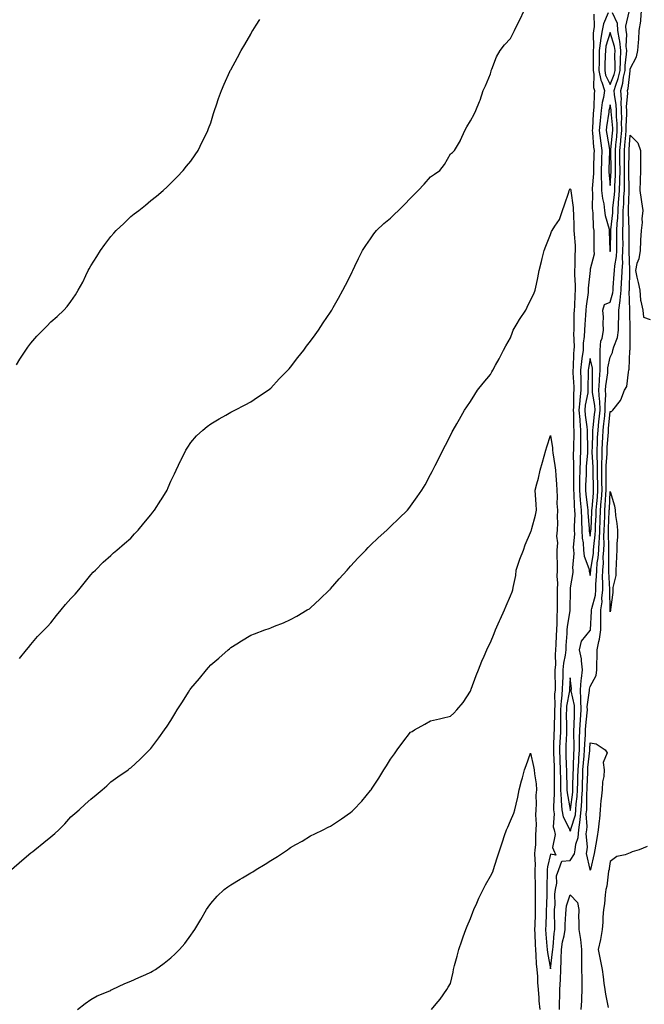
# Model space of a CAD drawing. Units: inches. Extents: x 878723 to 881363, y 7363898 to 7366538.
# Drawn here: x 879342 to 879655, y 7364355 to 7364847 of the extents above; entities that cross this region are included whole.
import ezdxf

# ---------------------------------------------------------------- set-up
doc = ezdxf.new("R2010")
doc.units = ezdxf.units.IN
doc.header["$MEASUREMENT"] = 0
doc.layers.add('Contour_87877363', color=7, linetype='Continuous', true_color=0x3adb3f)

msp = doc.modelspace()

# ---------------------------------------------------------------- linework, layer by layer
at = {"layer": 'Contour_87877363'}
for points in [[(879338.3, 7364421.92, 3426), (879343.52, 7364426.45, 3426), (879348.05, 7364430.26, 3426), (879348.97, 7364431, 3426), (879350.07, 7364431.92, 3426), (879354.52, 7364435.45, 3426), (879358.05, 7364438.41, 3426), (879359.99, 7364439.98, 3426), (879362.04, 7364441.92, 3426), (879365.05, 7364444.92, 3426), (879368.05, 7364448.28, 3426), (879370.01, 7364449.96, 3426), (879372.19, 7364451.92, 3426), (879375.26, 7364454.71, 3426), (879378.05, 7364457.16, 3426), (879380.65, 7364459.32, 3426), (879383.74, 7364461.92, 3426), (879386.02, 7364463.95, 3426), (879388.05, 7364465.81, 3426), (879391.61, 7364468.36, 3426), (879396.64, 7364471.92, 3426), (879397.45, 7364472.52, 3426), (879398.05, 7364472.97, 3426), (879402.67, 7364477.3, 3426), (879407.41, 7364481.92, 3426), (879407.73, 7364482.24, 3426), (879408.05, 7364482.59, 3426), (879412.13, 7364487.84, 3426), (879414.95, 7364491.92, 3426), (879416.24, 7364493.73, 3426), (879418.05, 7364496.55, 3426), (879420.11, 7364499.86, 3426), (879421.22, 7364501.92, 3426), (879423.98, 7364505.99, 3426), (879426.88, 7364510.75, 3426), (879427.61, 7364511.92, 3426), (879427.8, 7364512.17, 3426), (879428.05, 7364512.52, 3426), (879432.4, 7364517.57, 3426), (879435.95, 7364521.92, 3426), (879436.92, 7364523.05, 3426), (879438.05, 7364524.39, 3426), (879442.15, 7364527.82, 3426), (879446.8, 7364531.92, 3426), (879447.45, 7364532.52, 3426), (879448.05, 7364533.07, 3426), (879451.05, 7364534.92, 3426), (879453.53, 7364536.44, 3426), (879458.05, 7364539.31, 3426), (879459.96, 7364540.01, 3426), (879465.1, 7364541.92, 3426), (879467.26, 7364542.71, 3426), (879468.05, 7364543.03, 3426), (879469.91, 7364543.78, 3426), (879474.44, 7364545.53, 3426), (879478.05, 7364547.07, 3426), (879481.17, 7364548.8, 3426), (879486.36, 7364551.92, 3426), (879487.41, 7364552.56, 3426), (879488.05, 7364552.98, 3426), (879492.65, 7364557.32, 3426), (879497.44, 7364561.92, 3426), (879497.76, 7364562.21, 3426), (879498.05, 7364562.49, 3426), (879502.39, 7364567.58, 3426), (879506.28, 7364571.92, 3426), (879507.14, 7364572.83, 3426), (879508.05, 7364573.76, 3426), (879511.9, 7364578.07, 3426), (879515.62, 7364581.92, 3426), (879516.81, 7364583.16, 3426), (879518.05, 7364584.4, 3426), (879521.93, 7364588.04, 3426), (879526.27, 7364591.92, 3426), (879528.05, 7364593.69, 3426), (879532.26, 7364597.71, 3426), (879536.48, 7364601.92, 3426), (879537.19, 7364602.78, 3426), (879538.05, 7364603.94, 3426), (879541.46, 7364608.51, 3426), (879543.77, 7364611.92, 3426), (879545.36, 7364614.61, 3426), (879548.05, 7364619.7, 3426), (879548.82, 7364621.15, 3426), (879549.19, 7364621.92, 3426), (879550.34, 7364624.21, 3426), (879552.17, 7364627.8, 3426), (879554.16, 7364631.92, 3426), (879555.53, 7364634.44, 3426), (879558.05, 7364639.29, 3426), (879558.96, 7364641.01, 3426), (879559.42, 7364641.92, 3426), (879561.28, 7364645.15, 3426), (879562.59, 7364647.38, 3426), (879565.14, 7364651.92, 3426), (879566.32, 7364653.65, 3426), (879568.05, 7364656.19, 3426), (879570.24, 7364659.73, 3426), (879571.65, 7364661.92, 3426), (879574.47, 7364665.5, 3426), (879578.05, 7364669.81, 3426), (879578.79, 7364671.18, 3426), (879579.18, 7364671.92, 3426), (879580.57, 7364674.44, 3426), (879582.37, 7364677.6, 3426), (879584.56, 7364681.92, 3426), (879585.81, 7364684.16, 3426), (879588.05, 7364688.15, 3426), (879589.05, 7364690.92, 3426), (879589.47, 7364691.92, 3426), (879591.46, 7364695.33, 3426), (879592.58, 7364697.39, 3426), (879595.82, 7364701.92, 3426), (879596.44, 7364703.53, 3426), (879598.05, 7364706.97, 3426), (879599.81, 7364710.16, 3426), (879600.51, 7364711.92, 3426), (879601.12, 7364714.99, 3426), (879601.79, 7364718.18, 3426), (879602.52, 7364721.92, 3426), (879603.59, 7364726.38, 3426), (879603.93, 7364727.8, 3426), (879604.92, 7364731.92, 3426), (879605.86, 7364734.11, 3426), (879608.05, 7364739.88, 3426), (879608.65, 7364741.32, 3426), (879608.9, 7364741.92, 3426), (879610.25, 7364744.12, 3426), (879612.62, 7364747.35, 3426), (879614.09, 7364751.92, 3426), (879615.18, 7364754.79, 3426), (879617.27, 7364761.14, 3426), (879617.54, 7364761.92, 3426), (879617.69, 7364762.28, 3426), (879618.05, 7364762.92, 3426), (879618.29, 7364762.16, 3426), (879618.29, 7364761.92, 3426), (879618.31, 7364761.66, 3426), (879619.48, 7364753.35, 3426), (879619.55, 7364751.92, 3426), (879619.6, 7364750.37, 3426), (879619.82, 7364743.69, 3426), (879619.87, 7364741.92, 3426), (879619.95, 7364740.02, 3426), (879620.41, 7364734.28, 3426), (879620.5, 7364731.92, 3426), (879620.27, 7364729.7, 3426), (879620.33, 7364724.2, 3426), (879620.13, 7364721.92, 3426), (879620.1, 7364719.87, 3426), (879620.48, 7364714.35, 3426), (879620.45, 7364711.92, 3426), (879620.25, 7364709.72, 3426), (879620.11, 7364703.98, 3426), (879619.94, 7364701.92, 3426), (879619.86, 7364700.11, 3426), (879619.87, 7364693.74, 3426), (879619.79, 7364691.92, 3426), (879619.71, 7364690.26, 3426), (879619.95, 7364683.82, 3426), (879619.87, 7364681.92, 3426), (879619.67, 7364680.3, 3426), (879619.48, 7364673.35, 3426), (879619.33, 7364671.92, 3426), (879619.36, 7364670.61, 3426), (879619.73, 7364663.6, 3426), (879619.76, 7364661.92, 3426), (879619.59, 7364660.38, 3426), (879619.59, 7364653.46, 3426), (879619.45, 7364651.92, 3426), (879619.56, 7364650.41, 3426), (879619.7, 7364643.57, 3426), (879619.84, 7364641.92, 3426), (879619.83, 7364640.14, 3426), (879619.57, 7364633.44, 3426), (879619.56, 7364631.92, 3426), (879619.51, 7364630.46, 3426), (879619.67, 7364623.54, 3426), (879619.62, 7364621.92, 3426), (879619.6, 7364620.37, 3426), (879619.66, 7364613.53, 3426), (879619.63, 7364611.92, 3426), (879619.78, 7364610.19, 3426), (879620.02, 7364603.89, 3426), (879620.2, 7364601.92, 3426), (879620.24, 7364599.73, 3426), (879620.02, 7364593.89, 3426), (879620.05, 7364591.92, 3426), (879620.16, 7364589.81, 3426), (879619.54, 7364583.41, 3426), (879619.64, 7364581.92, 3426), (879619.83, 7364580.14, 3426), (879619.13, 7364573, 3426), (879619.32, 7364571.92, 3426), (879619.37, 7364570.6, 3426), (879618.05, 7364562.94, 3426), (879617.94, 7364562.03, 3426), (879617.94, 7364561.92, 3426), (879617.94, 7364561.81, 3426), (879617.84, 7364552.13, 3426), (879617.84, 7364551.92, 3426), (879617.83, 7364551.7, 3426), (879616.42, 7364543.55, 3426), (879616.3, 7364541.92, 3426), (879616.22, 7364540.09, 3426), (879615.87, 7364534.1, 3426), (879615.77, 7364531.92, 3426), (879615.5, 7364529.37, 3426), (879614.62, 7364525.35, 3426), (879614.34, 7364521.92, 3426), (879614.26, 7364518.13, 3426), (879614.11, 7364515.86, 3426), (879614.04, 7364511.92, 3426), (879613.62, 7364507.49, 3426), (879613.44, 7364506.53, 3426), (879613.08, 7364501.92, 3426), (879613.07, 7364496.94, 3426), (879613.07, 7364496.9, 3426), (879613.07, 7364491.92, 3426), (879612.88, 7364487.09, 3426), (879612.87, 7364486.74, 3426), (879612.7, 7364481.92, 3426), (879612.84, 7364477.13, 3426), (879612.86, 7364476.73, 3426), (879613.01, 7364471.92, 3426), (879613.07, 7364466.94, 3426), (879613.08, 7364466.89, 3426), (879613.15, 7364461.92, 3426), (879613.38, 7364457.25, 3426), (879613.52, 7364456.45, 3426), (879613.8, 7364451.92, 3426), (879614.43, 7364448.3, 3426), (879617.47, 7364442.5, 3426), (879617.66, 7364441.92, 3426), (879617.72, 7364441.59, 3426), (879618.05, 7364441.14, 3426), (879618.24, 7364441.73, 3426), (879618.26, 7364441.92, 3426), (879618.29, 7364442.16, 3426), (879620.57, 7364449.4, 3426), (879620.83, 7364451.92, 3426), (879621.04, 7364454.91, 3426), (879621.48, 7364458.49, 3426), (879621.7, 7364461.92, 3426), (879621.8, 7364465.67, 3426), (879621.88, 7364468.09, 3426), (879621.99, 7364471.92, 3426), (879622.24, 7364476.11, 3426), (879622.28, 7364477.69, 3426), (879622.56, 7364481.92, 3426), (879622.67, 7364486.54, 3426), (879622.63, 7364487.34, 3426), (879622.75, 7364491.92, 3426), (879623.06, 7364496.91, 3426), (879623.06, 7364496.93, 3426), (879623.4, 7364501.92, 3426), (879623.25, 7364506.72, 3426), (879623.31, 7364507.18, 3426), (879623.09, 7364511.92, 3426), (879623.43, 7364516.54, 3426), (879623.71, 7364517.58, 3426), (879624.18, 7364521.92, 3426), (879623.56, 7364526.41, 3426), (879623.62, 7364527.49, 3426), (879622.66, 7364531.92, 3426), (879623.64, 7364536.33, 3426), (879628.05, 7364541.56, 3426), (879628.14, 7364541.83, 3426), (879628.15, 7364541.92, 3426), (879628.15, 7364542.02, 3426), (879628.68, 7364551.29, 3426), (879628.69, 7364551.92, 3426), (879628.79, 7364552.66, 3426), (879630.58, 7364559.39, 3426), (879630.85, 7364561.92, 3426), (879630.89, 7364564.76, 3426), (879631.23, 7364568.74, 3426), (879631.27, 7364571.92, 3426), (879631.56, 7364575.43, 3426), (879631.98, 7364577.99, 3426), (879632.25, 7364581.92, 3426), (879632.47, 7364586.34, 3426), (879632.59, 7364587.38, 3426), (879632.79, 7364591.92, 3426), (879633, 7364596.87, 3426), (879633, 7364596.97, 3426), (879633.21, 7364601.92, 3426), (879633.54, 7364606.43, 3426), (879633.59, 7364607.46, 3426), (879633.91, 7364611.92, 3426), (879633.85, 7364616.12, 3426), (879633.86, 7364617.73, 3426), (879633.81, 7364621.92, 3426), (879633.83, 7364626.14, 3426), (879633.94, 7364627.81, 3426), (879633.97, 7364631.92, 3426), (879634.15, 7364635.82, 3426), (879634.34, 7364638.21, 3426), (879634.52, 7364641.92, 3426), (879634.87, 7364645.1, 3426), (879635.27, 7364649.14, 3426), (879635.56, 7364651.92, 3426), (879635.44, 7364654.53, 3426), (879635.81, 7364659.68, 3426), (879635.67, 7364661.92, 3426), (879635.81, 7364664.16, 3426), (879636.78, 7364670.65, 3426), (879636.87, 7364671.92, 3426), (879636.87, 7364673.1, 3426), (879638.05, 7364678.5, 3426), (879639.17, 7364680.8, 3426), (879639.4, 7364681.92, 3426), (879639.84, 7364683.71, 3426), (879641.63, 7364688.34, 3426), (879642.23, 7364691.92, 3426), (879642.23, 7364696.1, 3426), (879642.27, 7364697.7, 3426), (879642.27, 7364701.92, 3426), (879642.96, 7364706.83, 3426), (879643, 7364706.97, 3426), (879643.52, 7364711.92, 3426), (879643.74, 7364716.23, 3426), (879643.77, 7364717.64, 3426), (879643.98, 7364721.92, 3426), (879644.26, 7364725.71, 3426), (879644.18, 7364728.05, 3426), (879644.41, 7364731.92, 3426), (879644.42, 7364735.55, 3426), (879644.4, 7364738.27, 3426), (879644.41, 7364741.92, 3426), (879644.55, 7364745.42, 3426), (879644.44, 7364748.31, 3426), (879644.56, 7364751.92, 3426), (879644.8, 7364755.17, 3426), (879644.89, 7364758.76, 3426), (879645.1, 7364761.92, 3426), (879645.16, 7364764.81, 3426), (879645.11, 7364768.98, 3426), (879645.17, 7364771.92, 3426), (879645.15, 7364774.82, 3426), (879645.18, 7364779.05, 3426), (879645.17, 7364781.92, 3426), (879645.41, 7364784.56, 3426), (879645.79, 7364789.66, 3426), (879645.99, 7364791.92, 3426), (879645.96, 7364794.01, 3426), (879646.35, 7364800.22, 3426), (879646.31, 7364801.92, 3426), (879646.24, 7364803.73, 3426), (879646.78, 7364810.65, 3426), (879646.7, 7364811.92, 3426), (879647.01, 7364812.96, 3426), (879647.94, 7364821.81, 3426), (879647.96, 7364821.92, 3426), (879647.97, 7364822, 3426), (879648.05, 7364822.73, 3426), (879651.14, 7364828.83, 3426), (879651.88, 7364831.92, 3426), (879652.15, 7364836.02, 3426), (879652.34, 7364837.63, 3426), (879652.59, 7364841.92, 3426), (879653.28, 7364846.69, 3426), (879653.26, 7364847.13, 3426), (879653.75, 7364851.92, 3426)], [(879342.39, 7364527.58, 3427), (879345.84, 7364531.92, 3427), (879346.81, 7364533.16, 3427), (879348.05, 7364534.68, 3427), (879351.41, 7364538.56, 3427), (879354.62, 7364541.92, 3427), (879356.27, 7364543.7, 3427), (879358.05, 7364545.52, 3427), (879360.78, 7364549.19, 3427), (879363.1, 7364551.92, 3427), (879365.38, 7364554.59, 3427), (879368.05, 7364557.6, 3427), (879370.16, 7364559.81, 3427), (879372.08, 7364561.92, 3427), (879374.68, 7364565.29, 3427), (879378.05, 7364569.52, 3427), (879379.19, 7364570.78, 3427), (879380.31, 7364571.92, 3427), (879384.15, 7364575.82, 3427), (879388.05, 7364579.24, 3427), (879389.44, 7364580.53, 3427), (879391.07, 7364581.92, 3427), (879394.81, 7364585.16, 3427), (879398.05, 7364587.85, 3427), (879399.95, 7364590.02, 3427), (879401.68, 7364591.92, 3427), (879404.56, 7364595.41, 3427), (879408.05, 7364599.51, 3427), (879409.1, 7364600.87, 3427), (879409.9, 7364601.92, 3427), (879413.08, 7364606.89, 3427), (879413.16, 7364607.03, 3427), (879416.21, 7364611.92, 3427), (879416.74, 7364613.23, 3427), (879418.05, 7364616.47, 3427), (879419.84, 7364620.13, 3427), (879420.76, 7364621.92, 3427), (879423.09, 7364626.88, 3427), (879423.17, 7364627.04, 3427), (879425.66, 7364631.92, 3427), (879426.54, 7364633.43, 3427), (879428.05, 7364635.7, 3427), (879430.94, 7364639.03, 3427), (879434.05, 7364641.92, 3427), (879436.29, 7364643.68, 3427), (879438.05, 7364645.01, 3427), (879442.34, 7364647.63, 3427), (879445.55, 7364649.42, 3427), (879448.05, 7364650.85, 3427), (879448.75, 7364651.22, 3427), (879450.18, 7364651.92, 3427), (879455.33, 7364654.64, 3427), (879458.05, 7364656.1, 3427), (879461.53, 7364658.44, 3427), (879466.77, 7364661.92, 3427), (879467.48, 7364662.49, 3427), (879468.05, 7364662.94, 3427), (879472.38, 7364667.59, 3427), (879476.68, 7364671.92, 3427), (879477.3, 7364672.67, 3427), (879478.05, 7364673.49, 3427), (879481.61, 7364678.36, 3427), (879484.6, 7364681.92, 3427), (879486.02, 7364683.95, 3427), (879488.05, 7364686.44, 3427), (879490.26, 7364689.71, 3427), (879491.96, 7364691.92, 3427), (879494.31, 7364695.66, 3427), (879498.05, 7364700.95, 3427), (879498.41, 7364701.56, 3427), (879498.66, 7364701.92, 3427), (879499.4, 7364703.27, 3427), (879501.97, 7364708, 3427), (879504.18, 7364711.92, 3427), (879505.51, 7364714.46, 3427), (879508.05, 7364719.39, 3427), (879508.82, 7364721.15, 3427), (879509.15, 7364721.92, 3427), (879510.22, 7364724.09, 3427), (879512.08, 7364727.89, 3427), (879514.09, 7364731.92, 3427), (879515.66, 7364734.31, 3427), (879518.05, 7364737.69, 3427), (879519.77, 7364740.2, 3427), (879521.06, 7364741.92, 3427), (879524.67, 7364745.3, 3427), (879528.05, 7364748.07, 3427), (879529.99, 7364749.98, 3427), (879531.97, 7364751.92, 3427), (879535.01, 7364754.96, 3427), (879538.05, 7364758.09, 3427), (879539.99, 7364759.98, 3427), (879541.89, 7364761.92, 3427), (879544.88, 7364765.09, 3427), (879548.05, 7364768.69, 3427), (879549.98, 7364769.99, 3427), (879552.77, 7364771.92, 3427), (879555.09, 7364774.88, 3427), (879558.05, 7364780.17, 3427), (879559.07, 7364780.9, 3427), (879560.13, 7364781.92, 3427), (879563.1, 7364786.87, 3427), (879563.14, 7364787.01, 3427), (879565.19, 7364791.92, 3427), (879566.26, 7364793.71, 3427), (879568.05, 7364796.75, 3427), (879569.92, 7364800.05, 3427), (879570.82, 7364801.92, 3427), (879572.66, 7364806.53, 3427), (879572.91, 7364807.06, 3427), (879574.47, 7364811.92, 3427), (879575.61, 7364814.36, 3427), (879578.05, 7364820.27, 3427), (879578.34, 7364821.63, 3427), (879578.43, 7364821.92, 3427), (879578.74, 7364822.61, 3427), (879581.13, 7364828.84, 3427), (879582.95, 7364831.92, 3427), (879585.09, 7364834.88, 3427), (879588.05, 7364837.94, 3427), (879589.37, 7364840.6, 3427), (879590.09, 7364841.92, 3427), (879592, 7364845.87, 3427), (879592.69, 7364847.28, 3427), (879594.89, 7364851.92, 3427)], [(879629.75, 7364850.22, 3427), (879629.98, 7364843.85, 3427), (879629.67, 7364841.92, 3427), (879629.43, 7364840.54, 3427), (879629.71, 7364833.58, 3427), (879629.51, 7364831.92, 3427), (879629.48, 7364830.49, 3427), (879629.5, 7364823.37, 3427), (879629.47, 7364821.92, 3427), (879629.81, 7364820.16, 3427), (879629.66, 7364813.53, 3427), (879630.19, 7364811.92, 3427), (879629.91, 7364810.06, 3427), (879629.84, 7364803.71, 3427), (879629.62, 7364801.92, 3427), (879629.47, 7364800.5, 3427), (879629.07, 7364792.94, 3427), (879628.97, 7364791.92, 3427), (879629.09, 7364790.88, 3427), (879629.71, 7364783.58, 3427), (879629.93, 7364781.92, 3427), (879629.88, 7364780.09, 3427), (879629.67, 7364773.54, 3427), (879629.62, 7364771.92, 3427), (879629.63, 7364770.34, 3427), (879629.02, 7364762.89, 3427), (879629.03, 7364761.92, 3427), (879629.14, 7364760.83, 3427), (879629.05, 7364752.92, 3427), (879629.18, 7364751.92, 3427), (879629.36, 7364750.61, 3427), (879629.51, 7364743.38, 3427), (879629.77, 7364741.92, 3427), (879629.79, 7364740.18, 3427), (879629.76, 7364733.63, 3427), (879629.78, 7364731.92, 3427), (879629.97, 7364730, 3427), (879628.05, 7364722.57, 3427), (879627.94, 7364722.03, 3427), (879627.93, 7364721.92, 3427), (879627.93, 7364721.8, 3427), (879627.02, 7364712.95, 3427), (879627.01, 7364711.92, 3427), (879626.91, 7364710.78, 3427), (879625.95, 7364704.02, 3427), (879625.79, 7364701.92, 3427), (879625.67, 7364699.54, 3427), (879625.23, 7364694.74, 3427), (879625.11, 7364691.92, 3427), (879624.96, 7364688.83, 3427), (879624.54, 7364685.43, 3427), (879624.4, 7364681.92, 3427), (879623.89, 7364677.76, 3427), (879623.61, 7364676.36, 3427), (879623.15, 7364671.92, 3427), (879623.24, 7364667.11, 3427), (879623.23, 7364666.74, 3427), (879623.32, 7364661.92, 3427), (879622.79, 7364657.18, 3427), (879622.79, 7364656.66, 3427), (879622.37, 7364651.92, 3427), (879622.73, 7364647.24, 3427), (879622.74, 7364646.61, 3427), (879623.15, 7364641.92, 3427), (879623.12, 7364636.99, 3427), (879623.13, 7364636.84, 3427), (879623.09, 7364631.92, 3427), (879622.93, 7364627.04, 3427), (879622.94, 7364626.81, 3427), (879622.79, 7364621.92, 3427), (879622.71, 7364617.26, 3427), (879622.72, 7364616.59, 3427), (879622.64, 7364611.92, 3427), (879623.05, 7364606.92, 3427), (879623.52, 7364601.92, 3427), (879623.59, 7364597.46, 3427), (879623.68, 7364596.29, 3427), (879623.76, 7364591.92, 3427), (879623.97, 7364587.84, 3427), (879624.47, 7364585.5, 3427), (879624.72, 7364581.92, 3427), (879625.05, 7364578.92, 3427), (879627.35, 7364572.62, 3427), (879627.47, 7364571.92, 3427), (879627.5, 7364571.37, 3427), (879628.05, 7364569.24, 3427), (879628.26, 7364571.71, 3427), (879628.26, 7364571.92, 3427), (879628.28, 7364572.15, 3427), (879629.6, 7364580.37, 3427), (879629.71, 7364581.92, 3427), (879629.8, 7364583.67, 3427), (879630.49, 7364589.48, 3427), (879630.59, 7364591.92, 3427), (879630.7, 7364594.57, 3427), (879630.91, 7364599.06, 3427), (879631.03, 7364601.92, 3427), (879631.27, 7364605.14, 3427), (879631.57, 7364608.4, 3427), (879631.81, 7364611.92, 3427), (879631.77, 7364615.64, 3427), (879631.69, 7364618.28, 3427), (879631.64, 7364621.92, 3427), (879631.66, 7364625.53, 3427), (879631.48, 7364628.48, 3427), (879631.5, 7364631.92, 3427), (879631.68, 7364635.55, 3427), (879631.73, 7364638.24, 3427), (879631.91, 7364641.92, 3427), (879632.39, 7364646.26, 3427), (879632.53, 7364647.44, 3427), (879633.02, 7364651.92, 3427), (879632.79, 7364656.66, 3427), (879632.68, 7364657.29, 3427), (879632.4, 7364661.92, 3427), (879632.68, 7364666.55, 3427), (879632.67, 7364667.3, 3427), (879633.01, 7364671.92, 3427), (879632.99, 7364676.86, 3427), (879632.96, 7364677.01, 3427), (879632.94, 7364681.92, 3427), (879633.38, 7364686.59, 3427), (879633.92, 7364687.79, 3427), (879634.68, 7364691.92, 3427), (879634.43, 7364695.54, 3427), (879634.63, 7364698.5, 3427), (879634.31, 7364701.92, 3427), (879635.12, 7364704.85, 3427), (879638.05, 7364706, 3427), (879639.29, 7364710.68, 3427), (879639.42, 7364711.92, 3427), (879639.5, 7364713.37, 3427), (879640.04, 7364719.93, 3427), (879640.14, 7364721.92, 3427), (879640.31, 7364724.18, 3427), (879641.09, 7364728.88, 3427), (879641.27, 7364731.92, 3427), (879641.28, 7364735.15, 3427), (879641.32, 7364738.65, 3427), (879641.33, 7364741.92, 3427), (879641.47, 7364745.34, 3427), (879641.8, 7364748.17, 3427), (879641.93, 7364751.92, 3427), (879642.24, 7364756.11, 3427), (879642.41, 7364757.56, 3427), (879642.7, 7364761.92, 3427), (879642.81, 7364766.68, 3427), (879642.83, 7364767.14, 3427), (879642.93, 7364771.92, 3427), (879642.9, 7364776.77, 3427), (879642.9, 7364777.07, 3427), (879642.87, 7364781.92, 3427), (879643.31, 7364786.66, 3427), (879643.35, 7364787.22, 3427), (879643.77, 7364791.92, 3427), (879643.7, 7364796.27, 3427), (879643.78, 7364797.65, 3427), (879643.7, 7364801.92, 3427), (879643.51, 7364806.46, 3427), (879643.59, 7364807.46, 3427), (879643.34, 7364811.92, 3427), (879644.41, 7364815.56, 3427), (879644.73, 7364818.6, 3427), (879645.46, 7364821.92, 3427), (879645.55, 7364824.42, 3427), (879646.19, 7364830.06, 3427), (879646.26, 7364831.92, 3427), (879646.04, 7364833.93, 3427), (879646.33, 7364840.2, 3427), (879646.06, 7364841.92, 3427), (879645.87, 7364844.1, 3427), (879647.5, 7364851.37, 3427)], [(879636.99, 7364850.86, 3428), (879634.6, 7364845.37, 3428), (879634.04, 7364841.92, 3428), (879633.22, 7364837.09, 3428), (879633.14, 7364836.83, 3428), (879632.55, 7364831.92, 3428), (879632.46, 7364827.51, 3428), (879632.46, 7364826.33, 3428), (879632.37, 7364821.92, 3428), (879633.28, 7364817.15, 3428), (879633.77, 7364816.2, 3428), (879635.19, 7364811.92, 3428), (879634.66, 7364808.53, 3428), (879634, 7364805.97, 3428), (879633.51, 7364801.92, 3428), (879632.99, 7364796.98, 3428), (879632.98, 7364796.85, 3428), (879632.51, 7364791.92, 3428), (879633.11, 7364786.98, 3428), (879633.14, 7364786.83, 3428), (879633.79, 7364781.92, 3428), (879633.66, 7364777.53, 3428), (879633.63, 7364776.34, 3428), (879633.49, 7364771.92, 3428), (879633.52, 7364767.39, 3428), (879633.63, 7364766.34, 3428), (879633.67, 7364761.92, 3428), (879634.08, 7364757.95, 3428), (879634.74, 7364755.23, 3428), (879635.18, 7364751.92, 3428), (879635.52, 7364749.39, 3428), (879637.44, 7364742.53, 3428), (879637.55, 7364741.92, 3428), (879637.55, 7364741.42, 3428), (879637.84, 7364732.13, 3428), (879637.84, 7364731.92, 3428), (879637.86, 7364731.73, 3428), (879638.05, 7364731.39, 3428), (879638.13, 7364731.84, 3428), (879638.13, 7364731.92, 3428), (879638.13, 7364732, 3428), (879638.25, 7364741.72, 3428), (879638.25, 7364741.92, 3428), (879638.26, 7364742.13, 3428), (879639.26, 7364750.71, 3428), (879639.3, 7364751.92, 3428), (879639.4, 7364753.28, 3428), (879640.17, 7364759.8, 3428), (879640.31, 7364761.92, 3428), (879640.36, 7364764.23, 3428), (879640.64, 7364769.33, 3428), (879640.69, 7364771.92, 3428), (879640.67, 7364774.54, 3428), (879640.59, 7364779.38, 3428), (879640.58, 7364781.92, 3428), (879640.83, 7364784.7, 3428), (879641.25, 7364788.72, 3428), (879641.54, 7364791.92, 3428), (879641.48, 7364795.36, 3428), (879641.15, 7364798.82, 3428), (879641.09, 7364801.92, 3428), (879640.97, 7364804.84, 3428), (879640.09, 7364809.88, 3428), (879639.98, 7364811.92, 3428), (879640.78, 7364814.65, 3428), (879642.07, 7364817.9, 3428), (879642.96, 7364821.92, 3428), (879643.12, 7364826.85, 3428), (879643.14, 7364827.01, 3428), (879643.34, 7364831.92, 3428), (879642.81, 7364836.68, 3428), (879642.6, 7364837.37, 3428), (879641.88, 7364841.92, 3428), (879641.58, 7364845.45, 3428), (879639.18, 7364850.79, 3428)], [(879340.77, 7364674.64, 3428), (879342.52, 7364677.45, 3428), (879345.46, 7364681.92, 3428), (879346.54, 7364683.43, 3428), (879348.05, 7364685.45, 3428), (879351.04, 7364688.93, 3428), (879353.93, 7364691.92, 3428), (879355.96, 7364694.01, 3428), (879358.05, 7364696.22, 3428), (879361.16, 7364698.81, 3428), (879364.56, 7364701.92, 3428), (879366.21, 7364703.76, 3428), (879368.05, 7364706.41, 3428), (879370.34, 7364709.63, 3428), (879371.75, 7364711.92, 3428), (879374.02, 7364715.95, 3428), (879375.55, 7364719.42, 3428), (879376.75, 7364721.92, 3428), (879377.25, 7364722.72, 3428), (879378.05, 7364724.2, 3428), (879381.06, 7364728.91, 3428), (879382.8, 7364731.92, 3428), (879385.11, 7364734.86, 3428), (879388.05, 7364738.93, 3428), (879389.46, 7364740.51, 3428), (879390.68, 7364741.92, 3428), (879394.52, 7364745.45, 3428), (879398.05, 7364748.83, 3428), (879399.79, 7364750.18, 3428), (879402.01, 7364751.92, 3428), (879405.38, 7364754.59, 3428), (879408.05, 7364756.86, 3428), (879410.85, 7364759.12, 3428), (879414.2, 7364761.92, 3428), (879416.19, 7364763.78, 3428), (879418.05, 7364765.63, 3428), (879421.17, 7364768.8, 3428), (879424.23, 7364771.92, 3428), (879425.94, 7364774.03, 3428), (879428.05, 7364776.54, 3428), (879430.24, 7364779.73, 3428), (879431.73, 7364781.92, 3428), (879433.79, 7364786.18, 3428), (879435.19, 7364789.06, 3428), (879436.58, 7364791.92, 3428), (879437, 7364792.97, 3428), (879438.05, 7364795.77, 3428), (879439.49, 7364800.48, 3428), (879439.95, 7364801.92, 3428), (879440.96, 7364804.83, 3428), (879442, 7364807.97, 3428), (879443.46, 7364811.92, 3428), (879444.82, 7364815.15, 3428), (879447.65, 7364821.52, 3428), (879447.82, 7364821.92, 3428), (879447.9, 7364822.07, 3428), (879448.05, 7364822.35, 3428), (879451.43, 7364828.54, 3428), (879453.36, 7364831.92, 3428), (879455.04, 7364834.93, 3428), (879458.05, 7364840.21, 3428), (879458.69, 7364841.28, 3428), (879459.07, 7364841.92, 3428), (879460.85, 7364844.72, 3428), (879462.55, 7364847.42, 3428)], [(879371.43, 7364351.92, 3425), (879375.11, 7364354.86, 3425), (879378.05, 7364356.92, 3425), (879381.26, 7364358.71, 3425), (879387.47, 7364361.34, 3425), (879388.05, 7364361.61, 3425), (879388.25, 7364361.72, 3425), (879388.67, 7364361.92, 3425), (879395.1, 7364364.87, 3425), (879398.05, 7364366.06, 3425), (879402.11, 7364367.86, 3425), (879405.52, 7364369.39, 3425), (879408.05, 7364370.53, 3425), (879408.93, 7364371.04, 3425), (879410.33, 7364371.92, 3425), (879414.81, 7364375.16, 3425), (879418.05, 7364377.7, 3425), (879420.26, 7364379.71, 3425), (879422.48, 7364381.92, 3425), (879425, 7364384.97, 3425), (879428.05, 7364389.09, 3425), (879429.26, 7364390.71, 3425), (879430.11, 7364391.92, 3425), (879433.05, 7364396.92, 3425), (879436, 7364401.92, 3425), (879436.78, 7364403.19, 3425), (879438.05, 7364404.99, 3425), (879441.3, 7364408.67, 3425), (879444.74, 7364411.92, 3425), (879446.62, 7364413.35, 3425), (879448.05, 7364414.29, 3425), (879452.82, 7364417.15, 3425), (879453.99, 7364417.86, 3425), (879458.05, 7364420.31, 3425), (879459.07, 7364420.9, 3425), (879460.77, 7364421.92, 3425), (879465.32, 7364424.65, 3425), (879468.05, 7364426.56, 3425), (879471.41, 7364428.56, 3425), (879476.48, 7364431.92, 3425), (879477.39, 7364432.58, 3425), (879478.05, 7364433.08, 3425), (879480.68, 7364434.55, 3425), (879483.75, 7364436.22, 3425), (879488.05, 7364438.81, 3425), (879490.15, 7364439.82, 3425), (879494.34, 7364441.92, 3425), (879496.85, 7364443.12, 3425), (879498.05, 7364443.72, 3425), (879502.98, 7364446.99, 3425), (879503.46, 7364447.33, 3425), (879508.05, 7364450.48, 3425), (879508.8, 7364451.17, 3425), (879509.49, 7364451.92, 3425), (879513.76, 7364456.21, 3425), (879518.05, 7364461.49, 3425), (879518.22, 7364461.75, 3425), (879518.32, 7364461.92, 3425), (879518.82, 7364462.69, 3425), (879522.18, 7364467.79, 3425), (879524.68, 7364471.92, 3425), (879526.02, 7364473.95, 3425), (879528.05, 7364477.2, 3425), (879530.02, 7364479.95, 3425), (879531.38, 7364481.92, 3425), (879534.27, 7364485.7, 3425), (879538.05, 7364490.67, 3425), (879538.83, 7364491.14, 3425), (879540.08, 7364491.92, 3425), (879545.15, 7364494.82, 3425), (879548.05, 7364496.4, 3425), (879552.55, 7364497.42, 3425), (879553.87, 7364497.74, 3425), (879558.05, 7364498.68, 3425), (879559.75, 7364500.22, 3425), (879561.21, 7364501.92, 3425), (879564.38, 7364505.59, 3425), (879568.05, 7364511.23, 3425), (879568.2, 7364511.77, 3425), (879568.25, 7364511.92, 3425), (879568.37, 7364512.24, 3425), (879570.93, 7364519.04, 3425), (879572.02, 7364521.92, 3425), (879573.76, 7364526.21, 3425), (879574.92, 7364528.79, 3425), (879576.28, 7364531.92, 3425), (879576.83, 7364533.14, 3425), (879578.05, 7364535.6, 3425), (879579.91, 7364540.06, 3425), (879580.57, 7364541.92, 3425), (879582.59, 7364546.46, 3425), (879582.87, 7364547.1, 3425), (879585.04, 7364551.92, 3425), (879585.94, 7364554.03, 3425), (879588.05, 7364559.04, 3425), (879588.9, 7364561.07, 3425), (879589.31, 7364561.92, 3425), (879589.36, 7364563.23, 3425), (879590.8, 7364569.17, 3425), (879590.88, 7364571.92, 3425), (879592.39, 7364576.26, 3425), (879592.69, 7364577.28, 3425), (879594.6, 7364581.92, 3425), (879595.52, 7364584.45, 3425), (879598.05, 7364590.64, 3425), (879598.47, 7364591.5, 3425), (879598.66, 7364591.92, 3425), (879598.84, 7364592.71, 3425), (879600.65, 7364599.32, 3425), (879601.18, 7364601.92, 3425), (879600.95, 7364604.82, 3425), (879600.63, 7364609.34, 3425), (879600.42, 7364611.92, 3425), (879601.26, 7364615.13, 3425), (879602.13, 7364617.84, 3425), (879603.03, 7364621.92, 3425), (879604.09, 7364625.88, 3425), (879605.01, 7364628.88, 3425), (879605.87, 7364631.92, 3425), (879606.33, 7364633.64, 3425), (879608.05, 7364639.33, 3425), (879609.16, 7364633.03, 3425), (879609.15, 7364631.92, 3425), (879609.32, 7364630.65, 3425), (879610.33, 7364624.2, 3425), (879610.61, 7364621.92, 3425), (879610.77, 7364619.2, 3425), (879611.08, 7364614.95, 3425), (879611.25, 7364611.92, 3425), (879611.49, 7364608.48, 3425), (879611.35, 7364605.22, 3425), (879611.63, 7364601.92, 3425), (879611.43, 7364598.54, 3425), (879611.63, 7364595.5, 3425), (879611.47, 7364591.92, 3425), (879611.19, 7364588.78, 3425), (879611.59, 7364585.46, 3425), (879611.37, 7364581.92, 3425), (879611.25, 7364578.72, 3425), (879611.49, 7364575.36, 3425), (879611.38, 7364571.92, 3425), (879611.32, 7364568.65, 3425), (879611.59, 7364565.46, 3425), (879611.54, 7364561.92, 3425), (879611.53, 7364558.44, 3425), (879611.54, 7364555.41, 3425), (879611.53, 7364551.92, 3425), (879611.25, 7364548.72, 3425), (879611.29, 7364545.16, 3425), (879611.06, 7364541.92, 3425), (879610.92, 7364539.05, 3425), (879610.76, 7364534.63, 3425), (879610.64, 7364531.92, 3425), (879610.39, 7364529.58, 3425), (879610.57, 7364524.44, 3425), (879610.36, 7364521.92, 3425), (879610.32, 7364519.65, 3425), (879610.45, 7364514.32, 3425), (879610.41, 7364511.92, 3425), (879610.2, 7364509.77, 3425), (879610.28, 7364504.15, 3425), (879610.11, 7364501.92, 3425), (879610.11, 7364499.86, 3425), (879609.93, 7364493.8, 3425), (879609.93, 7364491.92, 3425), (879609.86, 7364490.11, 3425), (879609.68, 7364483.55, 3425), (879609.62, 7364481.92, 3425), (879609.67, 7364480.3, 3425), (879609.88, 7364473.75, 3425), (879609.93, 7364471.92, 3425), (879609.96, 7364470.01, 3425), (879609.9, 7364463.77, 3425), (879609.92, 7364461.92, 3425), (879610.02, 7364459.95, 3425), (879609.59, 7364453.46, 3425), (879609.69, 7364451.92, 3425), (879610.03, 7364449.94, 3425), (879609.54, 7364443.41, 3425), (879610.03, 7364441.92, 3425), (879610.45, 7364439.52, 3425), (879609.08, 7364432.95, 3425), (879609.59, 7364431.92, 3425), (879610.79, 7364429.18, 3425), (879608.05, 7364429.72, 3425), (879606.59, 7364423.38, 3425), (879606.48, 7364421.92, 3425), (879606.48, 7364420.35, 3425), (879606.26, 7364413.71, 3425), (879606.26, 7364411.92, 3425), (879606.23, 7364410.1, 3425), (879606.06, 7364403.91, 3425), (879606.03, 7364401.92, 3425), (879605.96, 7364399.83, 3425), (879605.75, 7364394.22, 3425), (879605.67, 7364391.92, 3425), (879605.8, 7364389.67, 3425), (879606.35, 7364383.62, 3425), (879606.46, 7364381.92, 3425), (879606.6, 7364380.47, 3425), (879608.05, 7364372.26, 3425), (879609.19, 7364380.78, 3425), (879609.22, 7364381.92, 3425), (879609.43, 7364383.3, 3425), (879609.94, 7364390.03, 3425), (879610.28, 7364391.92, 3425), (879610.31, 7364394.18, 3425), (879610.11, 7364399.86, 3425), (879610.14, 7364401.92, 3425), (879610.45, 7364404.32, 3425), (879610.27, 7364409.7, 3425), (879610.69, 7364411.92, 3425), (879611.35, 7364415.22, 3425), (879611.12, 7364418.85, 3425), (879612.33, 7364421.92, 3425), (879613.79, 7364426.18, 3425), (879618.05, 7364426.54, 3425), (879620.13, 7364429.84, 3425), (879620.44, 7364431.92, 3425), (879620.83, 7364434.7, 3425), (879621.89, 7364438.08, 3425), (879622.25, 7364441.92, 3425), (879623, 7364446.87, 3425), (879623.02, 7364446.95, 3425), (879623.53, 7364451.92, 3425), (879623.82, 7364456.15, 3425), (879623.84, 7364457.71, 3425), (879624.1, 7364461.92, 3425), (879624.21, 7364465.76, 3425), (879624.27, 7364468.14, 3425), (879624.38, 7364471.92, 3425), (879624.6, 7364475.37, 3425), (879624.95, 7364478.82, 3425), (879625.16, 7364481.92, 3425), (879625.23, 7364484.74, 3425), (879625.65, 7364489.53, 3425), (879625.72, 7364491.92, 3425), (879625.85, 7364494.12, 3425), (879626.48, 7364500.35, 3425), (879626.59, 7364501.92, 3425), (879626.54, 7364503.43, 3425), (879627.68, 7364511.55, 3425), (879627.66, 7364511.92, 3425), (879627.69, 7364512.28, 3425), (879628.05, 7364513.64, 3425), (879630.92, 7364519.05, 3425), (879631.3, 7364521.92, 3425), (879631.27, 7364525.14, 3425), (879631.45, 7364528.52, 3425), (879631.42, 7364531.92, 3425), (879632.25, 7364536.12, 3425), (879632.64, 7364537.33, 3425), (879633.29, 7364541.92, 3425), (879633.34, 7364546.63, 3425), (879633.31, 7364547.18, 3425), (879633.35, 7364551.92, 3425), (879633.93, 7364556.04, 3425), (879633.88, 7364557.75, 3425), (879634.32, 7364561.92, 3425), (879634.37, 7364565.6, 3425), (879634.23, 7364568.1, 3425), (879634.28, 7364571.92, 3425), (879634.57, 7364575.4, 3425), (879634.54, 7364578.41, 3425), (879634.79, 7364581.92, 3425), (879634.94, 7364585.03, 3425), (879634.85, 7364588.72, 3425), (879634.99, 7364591.92, 3425), (879635.11, 7364594.86, 3425), (879635.27, 7364599.14, 3425), (879635.39, 7364601.92, 3425), (879635.57, 7364604.4, 3425), (879635.84, 7364609.71, 3425), (879636, 7364611.92, 3425), (879635.97, 7364614, 3425), (879636, 7364619.87, 3425), (879635.97, 7364621.92, 3425), (879635.98, 7364623.99, 3425), (879636.42, 7364630.29, 3425), (879636.43, 7364631.92, 3425), (879636.5, 7364633.47, 3425), (879637.09, 7364640.96, 3425), (879637.13, 7364641.92, 3425), (879637.22, 7364642.75, 3425), (879638.05, 7364651.25, 3425), (879638.73, 7364651.24, 3425), (879639.39, 7364651.92, 3425), (879643.22, 7364656.75, 3425), (879643.29, 7364657.16, 3425), (879645.12, 7364661.92, 3425), (879646.25, 7364663.72, 3425), (879647.1, 7364670.97, 3425), (879647.41, 7364671.92, 3425), (879647.57, 7364672.4, 3425), (879647.87, 7364681.74, 3425), (879647.91, 7364681.92, 3425), (879647.94, 7364682.03, 3425), (879648.04, 7364691.91, 3425), (879647.76, 7364701.63, 3425), (879647.76, 7364701.92, 3425), (879647.8, 7364702.17, 3425), (879647.56, 7364711.43, 3425), (879647.61, 7364711.92, 3425), (879647.63, 7364712.34, 3425), (879647.81, 7364721.68, 3425), (879647.82, 7364721.92, 3425), (879647.84, 7364722.13, 3425), (879647.52, 7364731.39, 3425), (879647.55, 7364731.92, 3425), (879647.55, 7364732.42, 3425), (879647.49, 7364741.36, 3425), (879647.49, 7364741.92, 3425), (879647.51, 7364742.46, 3425), (879647.16, 7364751.03, 3425), (879647.19, 7364751.92, 3425), (879647.25, 7364752.72, 3425), (879647.45, 7364761.32, 3425), (879647.49, 7364761.92, 3425), (879647.5, 7364762.47, 3425), (879647.4, 7364771.27, 3425), (879647.41, 7364771.92, 3425), (879647.41, 7364772.56, 3425), (879647.47, 7364781.34, 3425), (879647.46, 7364781.92, 3425), (879647.51, 7364782.46, 3425), (879648.05, 7364789.62, 3425), (879651.81, 7364785.68, 3425), (879653.19, 7364781.92, 3425), (879653.22, 7364777.09, 3425), (879653.2, 7364776.77, 3425), (879653.23, 7364771.92, 3425), (879653.06, 7364766.93, 3425), (879653.06, 7364766.91, 3425), (879652.86, 7364761.92, 3425), (879653.57, 7364757.44, 3425), (879653.71, 7364756.26, 3425), (879654.36, 7364751.92, 3425), (879653.92, 7364747.79, 3425), (879654.07, 7364745.9, 3425), (879653.43, 7364741.92, 3425), (879653.19, 7364737.06, 3425), (879653.19, 7364736.78, 3425), (879652.94, 7364731.92, 3425), (879652.27, 7364727.7, 3425), (879651.4, 7364725.27, 3425), (879650.64, 7364721.92, 3425), (879651.38, 7364718.59, 3425), (879651.96, 7364715.83, 3425), (879652.84, 7364711.92, 3425), (879653.15, 7364707.02, 3425), (879653.41, 7364706.56, 3425), (879654.26, 7364701.92, 3425), (879654.65, 7364698.52, 3425), (879658.05, 7364697.37, 3425)], [(879548.52, 7364351.92, 3424), (879550.81, 7364354.68, 3424), (879552.86, 7364357.11, 3424), (879556.23, 7364361.92, 3424), (879556.92, 7364363.05, 3424), (879558.05, 7364364.94, 3424), (879559.36, 7364370.61, 3424), (879559.61, 7364371.92, 3424), (879560.14, 7364374.01, 3424), (879561.35, 7364378.62, 3424), (879562.17, 7364381.92, 3424), (879563.7, 7364386.27, 3424), (879564.48, 7364388.35, 3424), (879565.77, 7364391.92, 3424), (879566.4, 7364393.57, 3424), (879568.05, 7364397.42, 3424), (879569.27, 7364400.7, 3424), (879569.82, 7364401.92, 3424), (879571.26, 7364405.13, 3424), (879572.31, 7364407.66, 3424), (879574.49, 7364411.92, 3424), (879575.65, 7364414.32, 3424), (879578.05, 7364418.67, 3424), (879579.19, 7364420.78, 3424), (879579.63, 7364421.92, 3424), (879580.34, 7364424.21, 3424), (879581.6, 7364428.37, 3424), (879582.74, 7364431.92, 3424), (879584.11, 7364435.86, 3424), (879585.17, 7364439.04, 3424), (879586.16, 7364441.92, 3424), (879586.71, 7364443.26, 3424), (879588.05, 7364446.4, 3424), (879589.77, 7364450.2, 3424), (879590.29, 7364451.92, 3424), (879590.88, 7364454.75, 3424), (879591.79, 7364458.18, 3424), (879592.46, 7364461.92, 3424), (879593.61, 7364466.36, 3424), (879594.04, 7364467.91, 3424), (879595.11, 7364471.92, 3424), (879595.88, 7364474.09, 3424), (879598.05, 7364480.2, 3424), (879599.61, 7364473.48, 3424), (879599.96, 7364471.92, 3424), (879600.09, 7364469.88, 3424), (879600.93, 7364464.8, 3424), (879601.07, 7364461.92, 3424), (879600.74, 7364459.23, 3424), (879600.96, 7364454.83, 3424), (879600.7, 7364451.92, 3424), (879600.57, 7364449.4, 3424), (879600.87, 7364444.74, 3424), (879600.76, 7364441.92, 3424), (879600.54, 7364439.43, 3424), (879600.55, 7364434.42, 3424), (879600.36, 7364431.92, 3424), (879600.15, 7364429.82, 3424), (879600.49, 7364424.36, 3424), (879600.31, 7364421.92, 3424), (879600.32, 7364419.65, 3424), (879600.52, 7364414.39, 3424), (879600.52, 7364411.92, 3424), (879600.48, 7364409.49, 3424), (879600.48, 7364404.35, 3424), (879600.45, 7364401.92, 3424), (879600.37, 7364399.6, 3424), (879600.2, 7364394.07, 3424), (879600.13, 7364391.92, 3424), (879600.26, 7364389.71, 3424), (879600.41, 7364384.28, 3424), (879600.55, 7364381.92, 3424), (879600.82, 7364379.15, 3424), (879600.96, 7364374.83, 3424), (879601.29, 7364371.92, 3424), (879601.55, 7364368.42, 3424), (879601.58, 7364365.45, 3424), (879601.89, 7364361.92, 3424), (879602.29, 7364357.68, 3424), (879602.3, 7364356.17, 3424), (879602.8, 7364351.92, 3424)], [(879656.51, 7364433.46, 3425), (879652.45, 7364431.92, 3425), (879649.08, 7364430.89, 3425), (879648.05, 7364430.32, 3425), (879645.43, 7364429.3, 3425), (879641.41, 7364428.56, 3425), (879638.05, 7364425.98, 3425), (879637.51, 7364422.46, 3425), (879637.41, 7364421.92, 3425), (879637.22, 7364421.09, 3425), (879636.3, 7364413.67, 3425), (879635.81, 7364411.92, 3425), (879635.45, 7364409.32, 3425), (879635.08, 7364404.89, 3425), (879634.61, 7364401.92, 3425), (879634.28, 7364398.15, 3425), (879634.4, 7364395.57, 3425), (879633.96, 7364391.92, 3425), (879633.08, 7364386.95, 3425), (879633.08, 7364386.89, 3425), (879631.99, 7364381.92, 3425), (879633.04, 7364376.93, 3425), (879633.05, 7364376.92, 3425), (879633.99, 7364371.92, 3425), (879634.47, 7364368.34, 3425), (879634.88, 7364365.09, 3425), (879635.3, 7364361.92, 3425), (879635.66, 7364359.53, 3425), (879636.99, 7364352.98, 3425)], [(879612.61, 7364351.92, 3424), (879612.65, 7364356.52, 3424), (879612.76, 7364357.21, 3424), (879612.79, 7364361.92, 3424), (879613.05, 7364366.92, 3424), (879613.27, 7364371.92, 3424), (879613.46, 7364376.51, 3424), (879613.41, 7364377.28, 3424), (879613.57, 7364381.92, 3424), (879614.16, 7364385.81, 3424), (879614.92, 7364388.79, 3424), (879615.48, 7364391.92, 3424), (879615.52, 7364394.45, 3424), (879615.87, 7364399.74, 3424), (879615.9, 7364401.92, 3424), (879616.15, 7364403.82, 3424), (879618.05, 7364409.31, 3424), (879621.59, 7364405.46, 3424), (879622.26, 7364401.92, 3424), (879622.16, 7364397.81, 3424), (879622.35, 7364396.22, 3424), (879622.28, 7364391.92, 3424), (879623.1, 7364386.97, 3424), (879623.09, 7364386.88, 3424), (879623.6, 7364381.92, 3424), (879623.6, 7364377.47, 3424), (879623.68, 7364376.29, 3424), (879623.68, 7364371.92, 3424), (879623.73, 7364367.6, 3424), (879623.79, 7364366.18, 3424), (879623.84, 7364361.92, 3424), (879623.6, 7364357.47, 3424), (879623.65, 7364356.32, 3424), (879623.35, 7364351.92, 3424)]]:
    msp.add_polyline3d(points, dxfattribs=at)
for points in [[(879638.05, 7364815, 3429), (879640.02, 7364819.95, 3429), (879640.45, 7364821.92, 3429), (879640.54, 7364824.41, 3429), (879640.32, 7364829.65, 3429), (879640.41, 7364831.92, 3429), (879640.17, 7364834.04, 3429), (879638.05, 7364840.97, 3429), (879635.86, 7364834.11, 3429), (879635.6, 7364831.92, 3429), (879635.54, 7364829.41, 3429), (879635.33, 7364824.64, 3429), (879635.27, 7364821.92, 3429), (879635.72, 7364819.59, 3429)], [(879638.05, 7364764.33, 3429), (879638.44, 7364771.53, 3429), (879638.45, 7364771.92, 3429), (879638.45, 7364772.32, 3429), (879638.29, 7364781.68, 3429), (879638.28, 7364781.92, 3429), (879638.31, 7364782.18, 3429), (879639.21, 7364790.76, 3429), (879639.31, 7364791.92, 3429), (879639.29, 7364793.16, 3429), (879638.49, 7364801.48, 3429), (879638.48, 7364801.92, 3429), (879638.47, 7364802.34, 3429), (879638.05, 7364804.73, 3429), (879637.47, 7364802.5, 3429), (879637.4, 7364801.92, 3429), (879637.32, 7364801.19, 3429), (879636.22, 7364793.75, 3429), (879636.05, 7364791.92, 3429), (879636.27, 7364790.14, 3429), (879637.59, 7364782.38, 3429), (879637.65, 7364781.92, 3429), (879637.64, 7364781.51, 3429), (879637.38, 7364772.59, 3429), (879637.36, 7364771.92, 3429), (879637.37, 7364771.24, 3429)], [(879628.05, 7364588.8, 3428), (879628.38, 7364591.59, 3428), (879628.39, 7364591.92, 3428), (879628.41, 7364592.28, 3428), (879628.82, 7364601.15, 3428), (879628.85, 7364601.92, 3428), (879628.92, 7364602.79, 3428), (879629.61, 7364610.36, 3428), (879629.72, 7364611.92, 3428), (879629.71, 7364613.58, 3428), (879629.5, 7364620.47, 3428), (879629.48, 7364621.92, 3428), (879629.49, 7364623.36, 3428), (879629.04, 7364630.93, 3428), (879629.04, 7364631.92, 3428), (879629.09, 7364632.96, 3428), (879629.25, 7364640.72, 3428), (879629.3, 7364641.92, 3428), (879629.46, 7364643.33, 3428), (879630.23, 7364649.74, 3428), (879630.47, 7364651.92, 3428), (879630.36, 7364654.23, 3428), (879629.2, 7364660.77, 3428), (879629.13, 7364661.92, 3428), (879629.2, 7364663.07, 3428), (879629.07, 7364670.9, 3428), (879629.14, 7364671.92, 3428), (879629.14, 7364673.01, 3428), (879628.05, 7364677.85, 3428), (879627.07, 7364672.9, 3428), (879626.97, 7364671.92, 3428), (879626.99, 7364670.86, 3428), (879626.86, 7364663.11, 3428), (879626.88, 7364661.92, 3428), (879626.73, 7364660.6, 3428), (879625.51, 7364654.46, 3428), (879625.28, 7364651.92, 3428), (879625.48, 7364649.35, 3428), (879626.3, 7364643.67, 3428), (879626.46, 7364641.92, 3428), (879626.45, 7364640.32, 3428), (879626.64, 7364633.33, 3428), (879626.63, 7364631.92, 3428), (879626.58, 7364630.45, 3428), (879626.02, 7364623.95, 3428), (879625.96, 7364621.92, 3428), (879625.92, 7364619.79, 3428), (879625.68, 7364614.29, 3428), (879625.64, 7364611.92, 3428), (879625.83, 7364609.7, 3428), (879626.7, 7364603.27, 3428), (879626.83, 7364601.92, 3428), (879626.85, 7364600.72, 3428), (879627.46, 7364592.51, 3428), (879627.47, 7364591.92, 3428), (879627.5, 7364591.37, 3428)], [(879638.05, 7364550.9, 3424), (879638.01, 7364551.88, 3424), (879638.01, 7364551.92, 3424), (879638.02, 7364551.95, 3424), (879637.75, 7364561.62, 3424), (879637.78, 7364561.92, 3424), (879637.79, 7364562.18, 3424), (879637.28, 7364571.15, 3424), (879637.29, 7364571.92, 3424), (879637.35, 7364572.62, 3424), (879637.27, 7364581.14, 3424), (879637.32, 7364581.92, 3424), (879637.36, 7364582.61, 3424), (879637.15, 7364591.02, 3424), (879637.19, 7364591.92, 3424), (879637.22, 7364592.75, 3424), (879637.54, 7364601.41, 3424), (879637.56, 7364601.92, 3424), (879637.6, 7364602.37, 3424), (879638.05, 7364611.16, 3424), (879640.13, 7364604, 3424), (879640.43, 7364601.92, 3424), (879640.7, 7364599.27, 3424), (879641.38, 7364595.25, 3424), (879641.67, 7364591.92, 3424), (879641.64, 7364588.33, 3424), (879641.31, 7364585.18, 3424), (879641.28, 7364581.92, 3424), (879641.16, 7364578.81, 3424), (879641, 7364574.87, 3424), (879640.89, 7364571.92, 3424), (879640.76, 7364569.21, 3424), (879639.37, 7364563.24, 3424), (879639.28, 7364561.92, 3424), (879639.26, 7364560.71, 3424), (879638.22, 7364552.09, 3424), (879638.22, 7364551.92, 3424), (879638.2, 7364551.77, 3424)], [(879618.05, 7364451.6, 3427), (879618.13, 7364451.84, 3427), (879618.14, 7364451.92, 3427), (879618.14, 7364452.01, 3427), (879619.22, 7364460.75, 3427), (879619.3, 7364461.92, 3427), (879619.33, 7364463.2, 3427), (879619.55, 7364470.42, 3427), (879619.59, 7364471.92, 3427), (879619.69, 7364473.56, 3427), (879619.85, 7364480.12, 3427), (879619.97, 7364481.92, 3427), (879620.01, 7364483.88, 3427), (879619.75, 7364490.22, 3427), (879619.79, 7364491.92, 3427), (879619.91, 7364493.78, 3427), (879620.07, 7364499.9, 3427), (879620.2, 7364501.92, 3427), (879620.14, 7364504.01, 3427), (879618.55, 7364511.42, 3427), (879618.53, 7364511.92, 3427), (879618.57, 7364512.44, 3427), (879618.05, 7364517.98, 3427), (879617.68, 7364512.29, 3427), (879617.67, 7364511.92, 3427), (879617.63, 7364511.5, 3427), (879616.19, 7364503.78, 3427), (879616.05, 7364501.92, 3427), (879616.04, 7364499.91, 3427), (879616.21, 7364493.76, 3427), (879616.2, 7364491.92, 3427), (879616.13, 7364490, 3427), (879615.86, 7364484.11, 3427), (879615.78, 7364481.92, 3427), (879615.85, 7364479.72, 3427), (879616.01, 7364473.96, 3427), (879616.08, 7364471.92, 3427), (879616.1, 7364469.97, 3427), (879616.35, 7364463.62, 3427), (879616.38, 7364461.92, 3427), (879616.45, 7364460.32, 3427), (879617.91, 7364452.06, 3427), (879617.92, 7364451.92, 3427), (879617.94, 7364451.81, 3427)], [(879628.05, 7364421.69, 3424), (879627.91, 7364421.78, 3424), (879627.93, 7364421.92, 3424), (879627.96, 7364422.01, 3424), (879626.21, 7364430.08, 3424), (879626.48, 7364431.92, 3424), (879626.67, 7364433.3, 3424), (879626.06, 7364439.93, 3424), (879626.24, 7364441.92, 3424), (879626.48, 7364443.49, 3424), (879626.02, 7364449.89, 3424), (879626.23, 7364451.92, 3424), (879626.35, 7364453.62, 3424), (879626.39, 7364460.26, 3424), (879626.5, 7364461.92, 3424), (879626.54, 7364463.43, 3424), (879626.74, 7364470.61, 3424), (879626.78, 7364471.92, 3424), (879626.85, 7364473.12, 3424), (879627.74, 7364481.61, 3424), (879627.76, 7364481.92, 3424), (879627.76, 7364482.21, 3424), (879628.05, 7364485.38, 3424), (879630.96, 7364484.83, 3424), (879635.44, 7364481.92, 3424), (879636.53, 7364480.4, 3424), (879634.42, 7364475.55, 3424), (879634.93, 7364471.92, 3424), (879634.74, 7364468.61, 3424), (879634.13, 7364465.84, 3424), (879633.98, 7364461.92, 3424), (879633.56, 7364457.43, 3424), (879633.4, 7364456.57, 3424), (879633.04, 7364451.92, 3424), (879632.61, 7364447.36, 3424), (879632.43, 7364446.3, 3424), (879631.95, 7364441.92, 3424), (879631.4, 7364438.57, 3424), (879630.74, 7364434.61, 3424), (879630.29, 7364431.92, 3424), (879629.94, 7364430.03, 3424), (879628.14, 7364422.01, 3424), (879628.13, 7364421.92, 3424), (879628.11, 7364421.86, 3424)]]:
    msp.add_polyline3d(points, close=True, dxfattribs=at)

doc.saveas('drawing.dxf')
